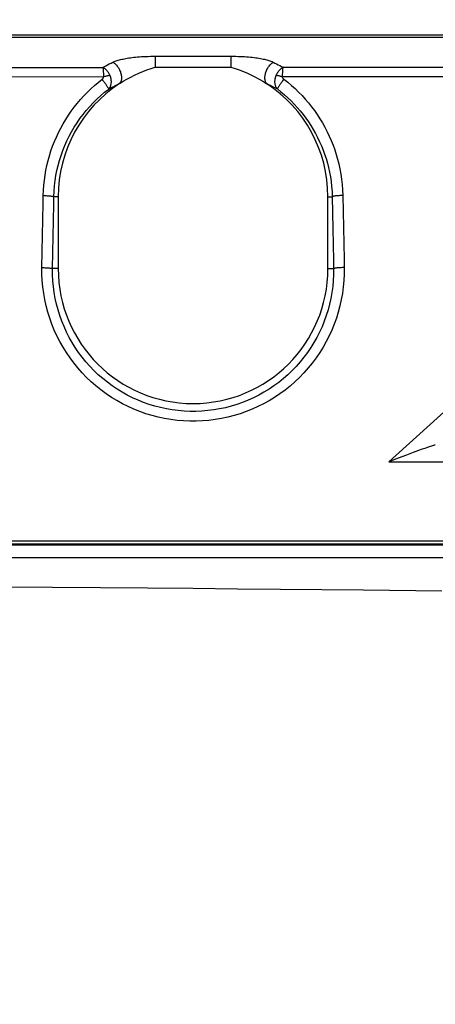
# Model space of a CAD drawing. Units: millimetres. Extents: x -208 to 122, y -37 to 64.
# Drawn here: x 29 to 40, y 10 to 37 of the extents above; entities that cross this region are included whole.
import ezdxf

# ---------------------------------------------------------------- set-up
doc = ezdxf.new("R2010")
doc.units = ezdxf.units.MM
doc.header["$LTSCALE"] = 23.1
doc.layers.get('0').update_dxf_attribs({"linetype": 'CONTINUOUS'})
for name, color, linetype in [('ASSI', 7, 'CONTINUOUS'), ('DRAFT', 7, 'CONTINUOUS'), ('RACCORDO', 7, 'CONTINUOUS')]:
    doc.layers.add(name, color=color, linetype=linetype)
doc.styles.get("Standard").update_dxf_attribs({"font": 'txt', "width": 0.8})
doc.dimstyles.new('DIMSTYLE_1', dxfattribs={"dimtxt": 3, "dimasz": 3, "dimexe": 0.18, "dimexo": 0.0625, "dimgap": 0.09, "dimtad": 1, "dimdsep": 46, "dimtxsty": 'STANDARD', "dimblk": '_FILLED', "dimblk1": '_FILLED', "dimblk2": '_FILLED', "dimcen": 0.09, "dimadec": 0, "dimazin": 0, "dimtfac": 1, "dimtofl": 0, "dimtmove": 0, "dimatfit": 3, "dimldrblk": '_FILLED', "dimfxl": 1, "dimtolj": 1, "dimarcsym": 0})

# ---------------------------------------------------------------- blocks, each defined once
blk = doc.blocks.new('_FILLED')
at = {"color": 0, "linetype": 'BYBLOCK'}
blk.add_solid([(0, 0), (-1, 0.3167), (-1, -0.3167)], dxfattribs=at)
blk = doc.blocks.new('*D2')
at = {"color": 7, "linetype": 'CONTINUOUS'}
for p, q in [((-103, -2.75), (-103, 51.5)), ((103, -2.75), (103, 51.5)), ((-103, 50), (0, 50)), ((103, 50), (0, 50))]:
    blk.add_line(p, q, dxfattribs=at)
at = {"color": 7, "linetype": 'CONTINUOUS', "xscale": 3, "yscale": 3, "zscale": 3, "rotation": 180}
blk.add_blockref('_FILLED', (-103, 50), dxfattribs=at)
at = {"color": 7, "linetype": 'CONTINUOUS', "xscale": 3, "yscale": 3, "zscale": 3}
blk.add_blockref('_FILLED', (103, 50), dxfattribs=at)
blk = doc.blocks.new('*D3')
at = {"color": 7, "linetype": 'CONTINUOUS'}
for p, q in [((3.474, 36.5), (122, 36.5)), ((120.5, 36.5), (120.5, 0)), ((120.5, -36.5), (120.5, 0)), ((-2.474, -36.5), (122, -36.5))]:
    blk.add_line(p, q, dxfattribs=at)
at = {"color": 7, "linetype": 'CONTINUOUS', "xscale": 3, "yscale": 3, "zscale": 3}
for p, rotation in [((120.5, 36.5), 90), ((120.5, -36.5), 270)]:
    blk.add_blockref('_FILLED', p, dxfattribs=dict(at, rotation=rotation))

msp = doc.modelspace()

# ---------------------------------------------------------------- linework, layer by layer
at = {"color": 7, "linetype": 'CONTINUOUS'}
for p, q in [((10.1, 36.5), (57.5, 36.5)), ((10.1, 36.437), (57.5, 36.437)), ((40.021, 24.941), (39.867, 24.885)), ((40.121, 24.978), (40.021, 24.941)), ((40.195, 25.004), (40.121, 24.978)), ((40.243, 25.021), (40.195, 25.004)), ((40.314, 25.046), (40.243, 25.021)), ((40.381, 25.068), (40.314, 25.046)), ((39.451, 24.729), (39.191, 24.629)), ((39.686, 24.818), (39.451, 24.729)), ((39.867, 24.885), (39.686, 24.818)), ((19.263, 22.437), (52.75, 22.437)), ((25.5, 22.35), (42, 22.35)), ((25.5, 22.321), (42, 22.321))]:
    msp.add_line(p, q, dxfattribs=at)
at = {"color": 253, "linetype": 'CONTINUOUS'}
for p, q in [((32.7, 35.903), (32.7, 35.6)), ((32.7, 35.903), (34.8, 35.903)), ((34.8, 35.903), (34.8, 35.6)), ((10.1, 35.59), (31.242, 35.594)), ((32.7, 35.6), (34.8, 35.6)), ((36.254, 35.597), (42.021, 35.599)), ((10.1, 35.332), (31.26, 35.336)), ((36.237, 35.339), (39.978, 35.34)), ((39.191, 24.629), (42.266, 27.411)), ((39.191, 24.629), (50.81, 24.629))]:
    msp.add_line(p, q, dxfattribs=at)
for points in [[(31.518, 35.736), (31.539, 35.746), (31.562, 35.755), (31.587, 35.765), (31.613, 35.774), (31.64, 35.783), (31.669, 35.792), (31.7, 35.801), (31.733, 35.809), (31.767, 35.818), (31.803, 35.826), (31.84, 35.834), (31.879, 35.841), (31.92, 35.848), (31.963, 35.855), (32.008, 35.862), (32.054, 35.868), (32.102, 35.874), (32.153, 35.879), (32.205, 35.884), (32.26, 35.888), (32.316, 35.892), (32.375, 35.895), (32.435, 35.898), (32.498, 35.9), (32.563, 35.902), (32.63, 35.903), (32.7, 35.903)], [(34.8, 35.903), (34.87, 35.903), (34.937, 35.902), (35.002, 35.9), (35.065, 35.898), (35.125, 35.895), (35.184, 35.892), (35.24, 35.888), (35.295, 35.884), (35.347, 35.879), (35.398, 35.874), (35.446, 35.868), (35.493, 35.862), (35.537, 35.855), (35.58, 35.848), (35.621, 35.841), (35.66, 35.834), (35.698, 35.826), (35.733, 35.818), (35.767, 35.809), (35.8, 35.801), (35.831, 35.792), (35.86, 35.783), (35.887, 35.774), (35.913, 35.765), (35.938, 35.755), (35.961, 35.746), (35.982, 35.736)], [(31.242, 35.594), (31.284, 35.617), (31.327, 35.64), (31.372, 35.664), (31.419, 35.688), (31.468, 35.712), (31.518, 35.736)], [(31.242, 35.595), (31.244, 35.583), (31.245, 35.571), (31.246, 35.557), (31.248, 35.543)], [(31.437, 35.376), (31.427, 35.395), (31.417, 35.414), (31.406, 35.432), (31.395, 35.45), (31.383, 35.467), (31.37, 35.484), (31.357, 35.5), (31.344, 35.515), (31.33, 35.529), (31.316, 35.543), (31.302, 35.555), (31.287, 35.566), (31.272, 35.577), (31.257, 35.586), (31.242, 35.595)], [(31.518, 35.736), (31.536, 35.726), (31.554, 35.714), (31.572, 35.7), (31.59, 35.685), (31.607, 35.669), (31.623, 35.651), (31.639, 35.632), (31.654, 35.612), (31.669, 35.59), (31.683, 35.568), (31.696, 35.546), (31.707, 35.522), (31.718, 35.498), (31.728, 35.474), (31.736, 35.449), (31.743, 35.425), (31.749, 35.4), (31.754, 35.376), (31.757, 35.352), (31.759, 35.328), (31.76, 35.305), (31.759, 35.283), (31.757, 35.261), (31.753, 35.241), (31.749, 35.221), (31.742, 35.203), (31.735, 35.186), (31.727, 35.171), (31.717, 35.157), (31.706, 35.144)], [(35.982, 35.736), (35.964, 35.726), (35.946, 35.714), (35.928, 35.7), (35.91, 35.685), (35.893, 35.669), (35.877, 35.651), (35.861, 35.632), (35.846, 35.612), (35.831, 35.59), (35.817, 35.568), (35.804, 35.546), (35.793, 35.522), (35.782, 35.498), (35.772, 35.474), (35.764, 35.449), (35.757, 35.425), (35.751, 35.4), (35.746, 35.376), (35.743, 35.352), (35.741, 35.328), (35.74, 35.305), (35.741, 35.283), (35.743, 35.261), (35.747, 35.241), (35.751, 35.221), (35.758, 35.203), (35.765, 35.186), (35.773, 35.171), (35.783, 35.157), (35.794, 35.144)], [(35.982, 35.736), (36.027, 35.715), (36.071, 35.692), (36.117, 35.669), (36.162, 35.646), (36.208, 35.622), (36.254, 35.597)], [(36.254, 35.596), (36.235, 35.586), (36.217, 35.574), (36.199, 35.56), (36.181, 35.545), (36.163, 35.528), (36.146, 35.509), (36.13, 35.49), (36.114, 35.469), (36.099, 35.448), (36.085, 35.425), (36.072, 35.402), (36.06, 35.378)], [(36.244, 35.488), (36.248, 35.53), (36.249, 35.549), (36.251, 35.566), (36.253, 35.582), (36.254, 35.596)], [(31.221, 35.262), (31.225, 35.266), (31.229, 35.269), (31.232, 35.272), (31.236, 35.276), (31.239, 35.279), (31.242, 35.282), (31.244, 35.285), (31.247, 35.289), (31.249, 35.292), (31.251, 35.295), (31.252, 35.298), (31.254, 35.3), (31.255, 35.303), (31.257, 35.306), (31.258, 35.308), (31.258, 35.311), (31.259, 35.313), (31.26, 35.316), (31.26, 35.318), (31.261, 35.32), (31.261, 35.322), (31.261, 35.324), (31.261, 35.326), (31.261, 35.328), (31.261, 35.329), (31.261, 35.331), (31.261, 35.332), (31.261, 35.334), (31.26, 35.335), (31.26, 35.336)], [(31.248, 35.543), (31.25, 35.511), (31.252, 35.494)], [(31.252, 35.494), (31.254, 35.458), (31.255, 35.439)], [(31.255, 35.439), (31.258, 35.379), (31.259, 35.358), (31.26, 35.337)], [(31.26, 35.337), (31.281, 35.342), (31.302, 35.347), (31.323, 35.353), (31.343, 35.357), (31.363, 35.362), (31.383, 35.366), (31.402, 35.37), (31.42, 35.373), (31.437, 35.376)], [(31.403, 34.991), (31.415, 35.005), (31.426, 35.019), (31.436, 35.034), (31.444, 35.049), (31.451, 35.064), (31.458, 35.079), (31.463, 35.094), (31.467, 35.11), (31.471, 35.125), (31.474, 35.14), (31.476, 35.154), (31.477, 35.169), (31.478, 35.183), (31.478, 35.197), (31.478, 35.211), (31.477, 35.224), (31.476, 35.238), (31.474, 35.25), (31.472, 35.263), (31.47, 35.275), (31.468, 35.287), (31.465, 35.298), (31.462, 35.309), (31.459, 35.32), (31.455, 35.33), (31.452, 35.34), (31.448, 35.35), (31.444, 35.359), (31.441, 35.368), (31.437, 35.376)], [(36.06, 35.378), (36.056, 35.369), (36.052, 35.36), (36.048, 35.351), (36.045, 35.341), (36.041, 35.331), (36.038, 35.321), (36.034, 35.31), (36.031, 35.299), (36.029, 35.287), (36.026, 35.275), (36.024, 35.263), (36.022, 35.251), (36.021, 35.238), (36.02, 35.225), (36.019, 35.211), (36.019, 35.197), (36.019, 35.183), (36.02, 35.169), (36.021, 35.155), (36.023, 35.14), (36.026, 35.125), (36.03, 35.11), (36.034, 35.095), (36.04, 35.08), (36.046, 35.065), (36.053, 35.05), (36.062, 35.035), (36.071, 35.02), (36.082, 35.006), (36.094, 34.993)], [(36.06, 35.378), (36.077, 35.375), (36.095, 35.371), (36.114, 35.368), (36.133, 35.364), (36.153, 35.359), (36.174, 35.354), (36.195, 35.349), (36.216, 35.344), (36.237, 35.339)], [(36.276, 35.265), (36.272, 35.268), (36.268, 35.271), (36.265, 35.274), (36.261, 35.277), (36.258, 35.281), (36.255, 35.284), (36.253, 35.287), (36.25, 35.29), (36.248, 35.293), (36.246, 35.296), (36.245, 35.299), (36.243, 35.302), (36.242, 35.305), (36.241, 35.307), (36.239, 35.31), (36.239, 35.312), (36.238, 35.315), (36.237, 35.317), (36.237, 35.319), (36.236, 35.322), (36.236, 35.324), (36.236, 35.326), (36.236, 35.327), (36.236, 35.329), (36.236, 35.331), (36.236, 35.333), (36.236, 35.334), (36.236, 35.336), (36.236, 35.337), (36.237, 35.339)], [(36.237, 35.339), (36.238, 35.365), (36.239, 35.391)], [(36.239, 35.391), (36.243, 35.465), (36.244, 35.488)], [(39.978, 35.34), (41.862, 35.341), (45.656, 35.343)], [(29.584, 32.033), (29.59, 32.178), (29.6, 32.321), (29.615, 32.462), (29.634, 32.6), (29.658, 32.735), (29.686, 32.87), (29.719, 33.004), (29.756, 33.138), (29.798, 33.27), (29.844, 33.401), (29.894, 33.53), (29.949, 33.658), (30.008, 33.783), (30.071, 33.906), (30.138, 34.027), (30.208, 34.146), (30.283, 34.262), (30.361, 34.376), (30.443, 34.486), (30.529, 34.594), (30.618, 34.699), (30.711, 34.801), (30.806, 34.9), (30.905, 34.995), (31.007, 35.088), (31.112, 35.177), (31.221, 35.262)], [(31.221, 35.262), (31.236, 35.242), (31.251, 35.222), (31.266, 35.203), (31.28, 35.183), (31.294, 35.163), (31.308, 35.144), (31.321, 35.126), (31.333, 35.108), (31.345, 35.091), (31.356, 35.075), (31.365, 35.06), (31.374, 35.046), (31.382, 35.033), (31.388, 35.022), (31.394, 35.012), (31.398, 35.004), (31.401, 34.997), (31.403, 34.991)], [(31.403, 34.991), (31.448, 35.015), (31.495, 35.04), (31.545, 35.066), (31.596, 35.092), (31.65, 35.118), (31.706, 35.144)], [(35.794, 35.144), (35.843, 35.121), (35.892, 35.098), (35.941, 35.073), (35.992, 35.047), (36.043, 35.021), (36.094, 34.993)], [(36.094, 34.993), (36.096, 34.998), (36.099, 35.005), (36.103, 35.014), (36.108, 35.024), (36.115, 35.035), (36.123, 35.048), (36.131, 35.062), (36.141, 35.077), (36.152, 35.093), (36.164, 35.11), (36.176, 35.128), (36.189, 35.146), (36.203, 35.165), (36.217, 35.185), (36.231, 35.204), (36.246, 35.224), (36.261, 35.244), (36.276, 35.264)], [(36.276, 35.265), (36.382, 35.181), (36.486, 35.093), (36.586, 35.003), (36.684, 34.909), (36.78, 34.811), (36.871, 34.711), (36.96, 34.607), (37.045, 34.501), (37.127, 34.392), (37.205, 34.28), (37.279, 34.165), (37.35, 34.048), (37.417, 33.929), (37.48, 33.807), (37.539, 33.683), (37.594, 33.559), (37.644, 33.432), (37.69, 33.304), (37.733, 33.174), (37.771, 33.043), (37.804, 32.909), (37.834, 32.771), (37.86, 32.63), (37.881, 32.486), (37.897, 32.338), (37.909, 32.187), (37.915, 32.033)], [(29.88, 32), (29.886, 32.151), (29.898, 32.3), (29.915, 32.446), (29.938, 32.59), (29.965, 32.73), (29.998, 32.87), (30.036, 33.009), (30.08, 33.147), (30.128, 33.284), (30.182, 33.418), (30.241, 33.55), (30.304, 33.68), (30.372, 33.807), (30.445, 33.931), (30.523, 34.053), (30.604, 34.171), (30.691, 34.286), (30.781, 34.398), (30.875, 34.506), (30.973, 34.611), (31.075, 34.712), (31.181, 34.809), (31.29, 34.902), (31.403, 34.991)], [(36.094, 34.993), (36.193, 34.915), (36.289, 34.834), (36.383, 34.75), (36.474, 34.663), (36.562, 34.573), (36.648, 34.48), (36.73, 34.384), (36.809, 34.286), (36.885, 34.185), (36.957, 34.081), (37.027, 33.975), (37.092, 33.867), (37.155, 33.756), (37.213, 33.644), (37.268, 33.529), (37.319, 33.414), (37.366, 33.297), (37.409, 33.178), (37.448, 33.058), (37.484, 32.936), (37.515, 32.812), (37.544, 32.685), (37.568, 32.554), (37.588, 32.42), (37.603, 32.283), (37.614, 32.143), (37.619, 32)]]:
    msp.add_lwpolyline(points, dxfattribs=at)
at = {"color": 7, "linetype": 'CONTINUOUS'}
for points in [[(31.706, 35.144), (31.807, 35.207), (31.91, 35.268), (32.016, 35.325), (32.126, 35.38), (32.238, 35.432), (32.351, 35.479), (32.466, 35.523), (32.582, 35.564), (32.7, 35.6)], [(34.8, 35.6), (34.918, 35.564), (35.034, 35.523), (35.149, 35.479), (35.262, 35.432), (35.374, 35.38), (35.484, 35.325), (35.59, 35.268), (35.693, 35.207), (35.794, 35.144)], [(40.487, 25.097), (40.481, 25.096), (40.47, 25.094), (40.457, 25.091), (40.44, 25.087), (40.381, 25.068)]]:
    msp.add_lwpolyline(points, dxfattribs=at)
for start, end in [(123.0288, 180), (0, 56.9712)]:
    msp.add_arc((33.75, 32), 3.75, start, end, dxfattribs=at)
at = {"layer": 'ASSI', "color": 7, "linetype": 'CONTINUOUS'}
for p, q in [((10.1, 36.5), (57.5, 36.5)), ((10.1, 36.437), (57.5, 36.437)), ((30, 32), (30, 30)), ((37.5, 30), (37.5, 32)), ((40.021, 24.941), (39.867, 24.885)), ((40.121, 24.978), (40.021, 24.941)), ((40.195, 25.004), (40.121, 24.978)), ((40.243, 25.021), (40.195, 25.004)), ((40.314, 25.046), (40.243, 25.021)), ((40.381, 25.068), (40.314, 25.046)), ((39.451, 24.729), (39.191, 24.629)), ((39.686, 24.818), (39.451, 24.729)), ((39.867, 24.885), (39.686, 24.818)), ((19.263, 22.437), (52.75, 22.437)), ((25.5, 22.35), (42, 22.35))]:
    msp.add_line(p, q, dxfattribs=at)
at = {"layer": 'ASSI', "color": 253, "linetype": 'CONTINUOUS'}
for p, q in [((32.7, 35.903), (32.7, 35.6)), ((32.7, 35.903), (34.8, 35.903)), ((34.8, 35.903), (34.8, 35.6)), ((10.1, 35.59), (31.242, 35.594)), ((32.7, 35.6), (34.8, 35.6)), ((36.254, 35.597), (42.021, 35.599)), ((10.1, 35.332), (31.26, 35.336)), ((36.237, 35.339), (39.978, 35.34)), ((37.915, 32.033), (37.932, 31.142)), ((30, 32), (29.88, 32)), ((37.5, 32), (37.619, 32)), ((37.619, 32), (37.636, 31.111)), ((29.548, 30.029), (29.564, 30.92)), ((29.843, 30), (29.859, 30.889)), ((30, 30), (29.843, 30)), ((37.5, 30), (37.656, 30)), ((39.191, 24.629), (42.266, 27.411)), ((39.191, 24.629), (50.81, 24.629))]:
    msp.add_line(p, q, dxfattribs=at)
for points in [[(31.518, 35.736), (31.539, 35.746), (31.562, 35.755), (31.587, 35.765), (31.613, 35.774), (31.64, 35.783), (31.669, 35.792), (31.7, 35.801), (31.733, 35.809), (31.767, 35.818), (31.803, 35.826), (31.84, 35.834), (31.879, 35.841), (31.92, 35.848), (31.963, 35.855), (32.008, 35.862), (32.054, 35.868), (32.102, 35.874), (32.153, 35.879), (32.205, 35.884), (32.26, 35.888), (32.316, 35.892), (32.375, 35.895), (32.435, 35.898), (32.498, 35.9), (32.563, 35.902), (32.63, 35.903), (32.7, 35.903)], [(34.8, 35.903), (34.87, 35.903), (34.937, 35.902), (35.002, 35.9), (35.065, 35.898), (35.125, 35.895), (35.184, 35.892), (35.24, 35.888), (35.295, 35.884), (35.347, 35.879), (35.398, 35.874), (35.446, 35.868), (35.493, 35.862), (35.537, 35.855), (35.58, 35.848), (35.621, 35.841), (35.66, 35.834), (35.698, 35.826), (35.733, 35.818), (35.767, 35.809), (35.8, 35.801), (35.831, 35.792), (35.86, 35.783), (35.887, 35.774), (35.913, 35.765), (35.938, 35.755), (35.961, 35.746), (35.982, 35.736)], [(31.242, 35.594), (31.284, 35.617), (31.327, 35.64), (31.372, 35.664), (31.419, 35.688), (31.468, 35.712), (31.518, 35.736)], [(31.242, 35.595), (31.244, 35.583), (31.245, 35.571), (31.246, 35.557), (31.248, 35.543)], [(31.437, 35.376), (31.427, 35.395), (31.417, 35.414), (31.406, 35.432), (31.395, 35.45), (31.383, 35.467), (31.37, 35.484), (31.357, 35.5), (31.344, 35.515), (31.33, 35.529), (31.316, 35.543), (31.302, 35.555), (31.287, 35.566), (31.272, 35.577), (31.257, 35.586), (31.242, 35.595)], [(31.518, 35.736), (31.536, 35.726), (31.554, 35.714), (31.572, 35.7), (31.59, 35.685), (31.607, 35.669), (31.623, 35.651), (31.639, 35.632), (31.654, 35.612), (31.669, 35.59), (31.683, 35.568), (31.696, 35.546), (31.707, 35.522), (31.718, 35.498), (31.728, 35.474), (31.736, 35.449), (31.743, 35.425), (31.749, 35.4), (31.754, 35.376), (31.757, 35.352), (31.759, 35.328), (31.76, 35.305), (31.759, 35.283), (31.757, 35.261), (31.753, 35.241), (31.749, 35.221), (31.742, 35.203), (31.735, 35.186), (31.727, 35.171), (31.717, 35.157), (31.706, 35.144)], [(35.982, 35.736), (35.964, 35.726), (35.946, 35.714), (35.928, 35.7), (35.91, 35.685), (35.893, 35.669), (35.877, 35.651), (35.861, 35.632), (35.846, 35.612), (35.831, 35.59), (35.817, 35.568), (35.804, 35.546), (35.793, 35.522), (35.782, 35.498), (35.772, 35.474), (35.764, 35.449), (35.757, 35.425), (35.751, 35.4), (35.746, 35.376), (35.743, 35.352), (35.741, 35.328), (35.74, 35.305), (35.741, 35.283), (35.743, 35.261), (35.747, 35.241), (35.751, 35.221), (35.758, 35.203), (35.765, 35.186), (35.773, 35.171), (35.783, 35.157), (35.794, 35.144)], [(35.982, 35.736), (36.027, 35.715), (36.071, 35.692), (36.117, 35.669), (36.162, 35.646), (36.208, 35.622), (36.254, 35.597)], [(36.254, 35.596), (36.235, 35.586), (36.217, 35.574), (36.199, 35.56), (36.181, 35.545), (36.163, 35.528), (36.146, 35.509), (36.13, 35.49), (36.114, 35.469), (36.099, 35.448), (36.085, 35.425), (36.072, 35.402), (36.06, 35.378)], [(36.244, 35.488), (36.248, 35.53), (36.249, 35.549), (36.251, 35.566), (36.253, 35.582), (36.254, 35.596)], [(31.221, 35.262), (31.225, 35.266), (31.229, 35.269), (31.232, 35.272), (31.236, 35.276), (31.239, 35.279), (31.242, 35.282), (31.244, 35.285), (31.247, 35.289), (31.249, 35.292), (31.251, 35.295), (31.252, 35.298), (31.254, 35.3), (31.255, 35.303), (31.257, 35.306), (31.258, 35.308), (31.258, 35.311), (31.259, 35.313), (31.26, 35.316), (31.26, 35.318), (31.261, 35.32), (31.261, 35.322), (31.261, 35.324), (31.261, 35.326), (31.261, 35.328), (31.261, 35.329), (31.261, 35.331), (31.261, 35.332), (31.261, 35.334), (31.26, 35.335), (31.26, 35.336)], [(31.248, 35.543), (31.25, 35.511), (31.252, 35.494)], [(31.252, 35.494), (31.254, 35.458), (31.255, 35.439)], [(31.255, 35.439), (31.258, 35.379), (31.259, 35.358), (31.26, 35.337)], [(31.26, 35.337), (31.281, 35.342), (31.302, 35.347), (31.323, 35.353), (31.343, 35.357), (31.363, 35.362), (31.383, 35.366), (31.402, 35.37), (31.42, 35.373), (31.437, 35.376)], [(31.403, 34.991), (31.415, 35.005), (31.426, 35.019), (31.436, 35.034), (31.444, 35.049), (31.451, 35.064), (31.458, 35.079), (31.463, 35.094), (31.467, 35.11), (31.471, 35.125), (31.474, 35.14), (31.476, 35.154), (31.477, 35.169), (31.478, 35.183), (31.478, 35.197), (31.478, 35.211), (31.477, 35.224), (31.476, 35.238), (31.474, 35.25), (31.472, 35.263), (31.47, 35.275), (31.468, 35.287), (31.465, 35.298), (31.462, 35.309), (31.459, 35.32), (31.455, 35.33), (31.452, 35.34), (31.448, 35.35), (31.444, 35.359), (31.441, 35.368), (31.437, 35.376)], [(36.06, 35.378), (36.056, 35.369), (36.052, 35.36), (36.048, 35.351), (36.045, 35.341), (36.041, 35.331), (36.038, 35.321), (36.034, 35.31), (36.031, 35.299), (36.029, 35.287), (36.026, 35.275), (36.024, 35.263), (36.022, 35.251), (36.021, 35.238), (36.02, 35.225), (36.019, 35.211), (36.019, 35.197), (36.019, 35.183), (36.02, 35.169), (36.021, 35.155), (36.023, 35.14), (36.026, 35.125), (36.03, 35.11), (36.034, 35.095), (36.04, 35.08), (36.046, 35.065), (36.053, 35.05), (36.062, 35.035), (36.071, 35.02), (36.082, 35.006), (36.094, 34.993)], [(36.06, 35.378), (36.077, 35.375), (36.095, 35.371), (36.114, 35.368), (36.133, 35.364), (36.153, 35.359), (36.174, 35.354), (36.195, 35.349), (36.216, 35.344), (36.237, 35.339)], [(36.276, 35.265), (36.272, 35.268), (36.268, 35.271), (36.265, 35.274), (36.261, 35.277), (36.258, 35.281), (36.255, 35.284), (36.253, 35.287), (36.25, 35.29), (36.248, 35.293), (36.246, 35.296), (36.245, 35.299), (36.243, 35.302), (36.242, 35.305), (36.241, 35.307), (36.239, 35.31), (36.239, 35.312), (36.238, 35.315), (36.237, 35.317), (36.237, 35.319), (36.236, 35.322), (36.236, 35.324), (36.236, 35.326), (36.236, 35.327), (36.236, 35.329), (36.236, 35.331), (36.236, 35.333), (36.236, 35.334), (36.236, 35.336), (36.236, 35.337), (36.237, 35.339)], [(36.237, 35.339), (36.238, 35.365), (36.239, 35.391)], [(36.239, 35.391), (36.243, 35.465), (36.244, 35.488)], [(39.978, 35.34), (41.862, 35.341), (45.656, 35.343)], [(29.584, 32.033), (29.59, 32.178), (29.6, 32.321), (29.615, 32.462), (29.634, 32.6), (29.658, 32.735), (29.686, 32.87), (29.719, 33.004), (29.756, 33.138), (29.798, 33.27), (29.844, 33.401), (29.894, 33.53), (29.949, 33.658), (30.008, 33.783), (30.071, 33.906), (30.138, 34.027), (30.208, 34.146), (30.283, 34.262), (30.361, 34.376), (30.443, 34.486), (30.529, 34.594), (30.618, 34.699), (30.711, 34.801), (30.806, 34.9), (30.905, 34.995), (31.007, 35.088), (31.112, 35.177), (31.221, 35.262)], [(31.221, 35.262), (31.236, 35.242), (31.251, 35.222), (31.266, 35.203), (31.28, 35.183), (31.294, 35.163), (31.308, 35.144), (31.321, 35.126), (31.333, 35.108), (31.345, 35.091), (31.356, 35.075), (31.365, 35.06), (31.374, 35.046), (31.382, 35.033), (31.388, 35.022), (31.394, 35.012), (31.398, 35.004), (31.401, 34.997), (31.403, 34.991)], [(31.403, 34.991), (31.448, 35.015), (31.495, 35.04), (31.545, 35.066), (31.596, 35.092), (31.65, 35.118), (31.706, 35.144)], [(35.794, 35.144), (35.843, 35.121), (35.892, 35.098), (35.941, 35.073), (35.992, 35.047), (36.043, 35.021), (36.094, 34.993)], [(36.094, 34.993), (36.096, 34.998), (36.099, 35.005), (36.103, 35.014), (36.108, 35.024), (36.115, 35.035), (36.123, 35.048), (36.131, 35.062), (36.141, 35.077), (36.152, 35.093), (36.164, 35.11), (36.176, 35.128), (36.189, 35.146), (36.203, 35.165), (36.217, 35.185), (36.231, 35.204), (36.246, 35.224), (36.261, 35.244), (36.276, 35.264)], [(36.276, 35.265), (36.382, 35.181), (36.486, 35.093), (36.586, 35.003), (36.684, 34.909), (36.78, 34.811), (36.871, 34.711), (36.96, 34.607), (37.045, 34.501), (37.127, 34.392), (37.205, 34.28), (37.279, 34.165), (37.35, 34.048), (37.417, 33.929), (37.48, 33.807), (37.539, 33.683), (37.594, 33.559), (37.644, 33.432), (37.69, 33.304), (37.733, 33.174), (37.771, 33.043), (37.804, 32.909), (37.834, 32.771), (37.86, 32.63), (37.881, 32.486), (37.897, 32.338), (37.909, 32.187), (37.915, 32.033)], [(29.88, 32), (29.886, 32.151), (29.898, 32.3), (29.915, 32.446), (29.938, 32.59), (29.965, 32.73), (29.998, 32.87), (30.036, 33.009), (30.08, 33.147), (30.128, 33.284), (30.182, 33.418), (30.241, 33.55), (30.304, 33.68), (30.372, 33.807), (30.445, 33.931), (30.523, 34.053), (30.604, 34.171), (30.691, 34.286), (30.781, 34.398), (30.875, 34.506), (30.973, 34.611), (31.075, 34.712), (31.181, 34.809), (31.29, 34.902), (31.403, 34.991)], [(36.094, 34.993), (36.193, 34.915), (36.289, 34.834), (36.383, 34.75), (36.474, 34.663), (36.562, 34.573), (36.648, 34.48), (36.73, 34.384), (36.809, 34.286), (36.885, 34.185), (36.957, 34.081), (37.027, 33.975), (37.092, 33.867), (37.155, 33.756), (37.213, 33.644), (37.268, 33.529), (37.319, 33.414), (37.366, 33.297), (37.409, 33.178), (37.448, 33.058), (37.484, 32.936), (37.515, 32.812), (37.544, 32.685), (37.568, 32.554), (37.588, 32.42), (37.603, 32.283), (37.614, 32.143), (37.619, 32)], [(29.564, 30.92), (29.58, 31.81), (29.584, 32.033)], [(29.584, 32.033), (29.612, 32.032), (29.64, 32.031), (29.667, 32.03), (29.694, 32.028), (29.719, 32.027), (29.743, 32.025), (29.766, 32.022), (29.788, 32.02), (29.807, 32.018), (29.825, 32.015), (29.841, 32.012), (29.854, 32.009), (29.865, 32.006), (29.874, 32.003), (29.88, 32)], [(37.915, 32.033), (37.887, 32.032), (37.859, 32.031), (37.832, 32.03), (37.806, 32.028), (37.78, 32.027), (37.756, 32.025), (37.733, 32.022), (37.711, 32.02), (37.692, 32.018), (37.674, 32.015), (37.659, 32.012), (37.645, 32.009), (37.634, 32.006), (37.625, 32.003), (37.619, 32)], [(29.859, 30.889), (29.875, 31.778), (29.88, 32)], [(37.636, 31.111), (37.652, 30.222), (37.656, 30)], [(37.932, 31.142), (37.948, 30.252), (37.951, 30.029)], [(29.548, 30.029), (29.576, 30.028), (29.604, 30.028), (29.631, 30.026), (29.657, 30.025), (29.683, 30.024), (29.707, 30.022), (29.73, 30.02), (29.751, 30.018), (29.771, 30.016), (29.789, 30.013), (29.804, 30.011), (29.818, 30.008), (29.829, 30.005), (29.837, 30.003), (29.843, 30)], [(37.951, 30.029), (37.95, 29.848), (37.942, 29.668), (37.926, 29.49), (37.902, 29.313), (37.871, 29.138), (37.833, 28.965), (37.787, 28.793), (37.735, 28.623), (37.675, 28.456), (37.607, 28.291), (37.533, 28.129), (37.453, 27.971), (37.365, 27.816), (37.271, 27.665), (37.171, 27.518), (37.065, 27.376), (36.953, 27.238), (36.835, 27.105), (36.711, 26.977), (36.583, 26.854), (36.449, 26.737), (36.31, 26.626), (36.167, 26.521), (36.019, 26.422), (35.868, 26.329), (35.712, 26.243), (35.554, 26.163), (35.392, 26.09), (35.227, 26.024), (35.059, 25.965), (34.889, 25.914), (34.717, 25.869), (34.544, 25.832), (34.369, 25.802), (34.192, 25.78), (34.015, 25.765), (33.838, 25.757), (33.66, 25.757), (33.483, 25.765), (33.306, 25.78), (33.129, 25.802), (32.954, 25.832), (32.781, 25.87), (32.609, 25.914), (32.439, 25.966), (32.271, 26.025), (32.106, 26.091), (31.944, 26.164), (31.786, 26.243), (31.63, 26.33), (31.479, 26.422), (31.331, 26.522), (31.188, 26.627), (31.05, 26.738), (30.916, 26.855), (30.787, 26.978), (30.664, 27.106), (30.546, 27.239), (30.434, 27.377), (30.328, 27.519), (30.228, 27.666), (30.134, 27.817), (30.046, 27.972), (29.966, 28.13), (29.892, 28.292), (29.825, 28.457), (29.765, 28.624), (29.712, 28.794), (29.666, 28.965), (29.628, 29.138), (29.597, 29.313), (29.573, 29.49), (29.558, 29.668), (29.549, 29.848), (29.548, 30.029)], [(37.656, 30), (37.655, 29.832), (37.648, 29.665), (37.633, 29.499), (37.611, 29.335), (37.582, 29.173), (37.547, 29.012), (37.505, 28.852), (37.456, 28.694), (37.4, 28.539), (37.338, 28.386), (37.269, 28.236), (37.194, 28.088), (37.113, 27.945), (37.025, 27.804), (36.932, 27.668), (36.834, 27.536), (36.729, 27.407), (36.62, 27.284), (36.505, 27.165), (36.385, 27.051), (36.261, 26.942), (36.132, 26.839), (35.999, 26.741), (35.862, 26.649), (35.721, 26.563), (35.576, 26.483), (35.428, 26.409), (35.278, 26.341), (35.124, 26.28), (34.968, 26.225), (34.81, 26.177), (34.65, 26.135), (34.488, 26.101), (34.325, 26.073), (34.161, 26.052), (33.997, 26.038), (33.831, 26.031), (33.666, 26.031), (33.501, 26.038), (33.336, 26.052), (33.172, 26.073), (33.009, 26.101), (32.848, 26.136), (32.688, 26.177), (32.53, 26.225), (32.374, 26.28), (32.22, 26.342), (32.07, 26.409), (31.922, 26.483), (31.777, 26.564), (31.636, 26.65), (31.499, 26.742), (31.366, 26.84), (31.237, 26.943), (31.113, 27.052), (30.993, 27.166), (30.878, 27.285), (30.769, 27.408), (30.665, 27.537), (30.566, 27.669), (30.473, 27.805), (30.386, 27.946), (30.305, 28.09), (30.23, 28.237), (30.161, 28.387), (30.099, 28.54), (30.043, 28.695), (29.994, 28.853), (29.952, 29.012), (29.917, 29.173), (29.888, 29.335), (29.866, 29.499), (29.852, 29.665), (29.844, 29.832), (29.843, 30)], [(37.951, 30.029), (37.924, 30.028), (37.896, 30.028), (37.869, 30.026), (37.842, 30.025), (37.817, 30.024), (37.792, 30.022), (37.769, 30.02), (37.748, 30.018), (37.728, 30.016), (37.711, 30.013), (37.695, 30.011), (37.682, 30.008), (37.671, 30.005), (37.662, 30.003), (37.656, 30)]]:
    msp.add_lwpolyline(points, dxfattribs=at)
at = {"layer": 'ASSI', "color": 7, "linetype": 'CONTINUOUS'}
for points in [[(31.706, 35.144), (31.807, 35.207), (31.91, 35.268), (32.016, 35.325), (32.126, 35.38), (32.238, 35.432), (32.351, 35.479), (32.466, 35.523), (32.582, 35.564), (32.7, 35.6)], [(34.8, 35.6), (34.918, 35.564), (35.034, 35.523), (35.149, 35.479), (35.262, 35.432), (35.374, 35.38), (35.484, 35.325), (35.59, 35.268), (35.693, 35.207), (35.794, 35.144)], [(40.487, 25.097), (40.481, 25.096), (40.47, 25.094), (40.457, 25.091), (40.44, 25.087), (40.381, 25.068)]]:
    msp.add_lwpolyline(points, dxfattribs=at)
for centre, start, end in [((33.75, 32), 123.0288, 180), ((33.75, 32), 0, 56.9712), ((33.75, 30), 180, 360)]:
    msp.add_arc(centre, 3.75, start, end, dxfattribs=at)
at = {"layer": 'DRAFT', "color": 7, "linetype": 'CONTINUOUS'}
for p, q in [((30, 32), (30, 30)), ((37.5, 30), (37.5, 32))]:
    msp.add_line(p, q, dxfattribs=at)
msp.add_arc((33.75, 30), 3.75, 180, 360, dxfattribs=at)
at = {"layer": 'RACCORDO', "color": 253, "linetype": 'CONTINUOUS'}
for p, q in [((37.915, 32.033), (37.932, 31.142)), ((30, 32), (29.88, 32)), ((37.5, 32), (37.619, 32)), ((37.619, 32), (37.636, 31.111)), ((29.548, 30.029), (29.564, 30.92)), ((29.843, 30), (29.859, 30.889)), ((30, 30), (29.843, 30)), ((37.5, 30), (37.656, 30)), ((-67.275, 21.972), (59.795, 21.972)), ((36.185, 21.091), (38.486, 21.068)), ((38.486, 21.068), (40.665, 21.043))]:
    msp.add_line(p, q, dxfattribs=at)
for points in [[(29.564, 30.92), (29.58, 31.81), (29.584, 32.033)], [(29.584, 32.033), (29.612, 32.032), (29.64, 32.031), (29.667, 32.03), (29.694, 32.028), (29.719, 32.027), (29.743, 32.025), (29.766, 32.022), (29.788, 32.02), (29.807, 32.018), (29.825, 32.015), (29.841, 32.012), (29.854, 32.009), (29.865, 32.006), (29.874, 32.003), (29.88, 32)], [(37.915, 32.033), (37.887, 32.032), (37.859, 32.031), (37.832, 32.03), (37.806, 32.028), (37.78, 32.027), (37.756, 32.025), (37.733, 32.022), (37.711, 32.02), (37.692, 32.018), (37.674, 32.015), (37.659, 32.012), (37.645, 32.009), (37.634, 32.006), (37.625, 32.003), (37.619, 32)], [(29.859, 30.889), (29.875, 31.778), (29.88, 32)], [(37.636, 31.111), (37.652, 30.222), (37.656, 30)], [(37.932, 31.142), (37.948, 30.252), (37.951, 30.029)], [(29.548, 30.029), (29.576, 30.028), (29.604, 30.028), (29.631, 30.026), (29.657, 30.025), (29.683, 30.024), (29.707, 30.022), (29.73, 30.02), (29.751, 30.018), (29.771, 30.016), (29.789, 30.013), (29.804, 30.011), (29.818, 30.008), (29.829, 30.005), (29.837, 30.003), (29.843, 30)], [(37.951, 30.029), (37.95, 29.848), (37.942, 29.668), (37.926, 29.49), (37.902, 29.313), (37.871, 29.138), (37.833, 28.965), (37.787, 28.793), (37.735, 28.623), (37.675, 28.456), (37.607, 28.291), (37.533, 28.129), (37.453, 27.971), (37.365, 27.816), (37.271, 27.665), (37.171, 27.518), (37.065, 27.376), (36.953, 27.238), (36.835, 27.105), (36.711, 26.977), (36.583, 26.854), (36.449, 26.737), (36.31, 26.626), (36.167, 26.521), (36.019, 26.422), (35.868, 26.329), (35.712, 26.243), (35.554, 26.163), (35.392, 26.09), (35.227, 26.024), (35.059, 25.965), (34.889, 25.914), (34.717, 25.869), (34.544, 25.832), (34.369, 25.802), (34.192, 25.78), (34.015, 25.765), (33.838, 25.757), (33.66, 25.757), (33.483, 25.765), (33.306, 25.78), (33.129, 25.802), (32.954, 25.832), (32.781, 25.87), (32.609, 25.914), (32.439, 25.966), (32.271, 26.025), (32.106, 26.091), (31.944, 26.164), (31.786, 26.243), (31.63, 26.33), (31.479, 26.422), (31.331, 26.522), (31.188, 26.627), (31.05, 26.738), (30.916, 26.855), (30.787, 26.978), (30.664, 27.106), (30.546, 27.239), (30.434, 27.377), (30.328, 27.519), (30.228, 27.666), (30.134, 27.817), (30.046, 27.972), (29.966, 28.13), (29.892, 28.292), (29.825, 28.457), (29.765, 28.624), (29.712, 28.794), (29.666, 28.965), (29.628, 29.138), (29.597, 29.313), (29.573, 29.49), (29.558, 29.668), (29.549, 29.848), (29.548, 30.029)], [(37.656, 30), (37.655, 29.832), (37.648, 29.665), (37.633, 29.499), (37.611, 29.335), (37.582, 29.173), (37.547, 29.012), (37.505, 28.852), (37.456, 28.694), (37.4, 28.539), (37.338, 28.386), (37.269, 28.236), (37.194, 28.088), (37.113, 27.945), (37.025, 27.804), (36.932, 27.668), (36.834, 27.536), (36.729, 27.407), (36.62, 27.284), (36.505, 27.165), (36.385, 27.051), (36.261, 26.942), (36.132, 26.839), (35.999, 26.741), (35.862, 26.649), (35.721, 26.563), (35.576, 26.483), (35.428, 26.409), (35.278, 26.341), (35.124, 26.28), (34.968, 26.225), (34.81, 26.177), (34.65, 26.135), (34.488, 26.101), (34.325, 26.073), (34.161, 26.052), (33.997, 26.038), (33.831, 26.031), (33.666, 26.031), (33.501, 26.038), (33.336, 26.052), (33.172, 26.073), (33.009, 26.101), (32.848, 26.136), (32.688, 26.177), (32.53, 26.225), (32.374, 26.28), (32.22, 26.342), (32.07, 26.409), (31.922, 26.483), (31.777, 26.564), (31.636, 26.65), (31.499, 26.742), (31.366, 26.84), (31.237, 26.943), (31.113, 27.052), (30.993, 27.166), (30.878, 27.285), (30.769, 27.408), (30.665, 27.537), (30.566, 27.669), (30.473, 27.805), (30.386, 27.946), (30.305, 28.09), (30.23, 28.237), (30.161, 28.387), (30.099, 28.54), (30.043, 28.695), (29.994, 28.853), (29.952, 29.012), (29.917, 29.173), (29.888, 29.335), (29.866, 29.499), (29.852, 29.665), (29.844, 29.832), (29.843, 30)], [(37.951, 30.029), (37.924, 30.028), (37.896, 30.028), (37.869, 30.026), (37.842, 30.025), (37.817, 30.024), (37.792, 30.022), (37.769, 30.02), (37.748, 30.018), (37.728, 30.016), (37.711, 30.013), (37.695, 30.011), (37.682, 30.008), (37.671, 30.005), (37.662, 30.003), (37.656, 30)], [(0, 21.246), (2.198, 21.245), (4.334, 21.244), (6.408, 21.242), (8.418, 21.239), (10.366, 21.235), (12.26, 21.231), (14.099, 21.226), (15.884, 21.22), (17.619, 21.214), (19.305, 21.207), (20.941, 21.2), (22.532, 21.192), (24.078, 21.184), (25.58, 21.175), (27.04, 21.165), (28.46, 21.156), (29.838, 21.146), (31.18, 21.135), (32.484, 21.125), (33.752, 21.114), (34.985, 21.102), (36.185, 21.091)]]:
    msp.add_lwpolyline(points, dxfattribs=at)

# ---------------------------------------------------------------- dimensions: what is measured, and where the dimension line sits
at = {"color": 7, "linetype": 'CONTINUOUS'}
dim = msp.add_linear_dim(base=(103, 50), p1=(-103, -2.75), p2=(103, -2.75), dimstyle='DIMSTYLE_1', dxfattribs=at)
dim.commit()
dim.dimension.update_dxf_attribs({"geometry": '*D2', "text_midpoint": (-3.536, 50.75), "dimtype": 160})
dim = msp.add_linear_dim(base=(120.5, -36.5), p1=(3.474, 36.5), p2=(-2.474, -36.5), angle=270, dimstyle='DIMSTYLE_1', dxfattribs=at)
dim.commit()
dim.dimension.update_dxf_attribs({"geometry": '*D3', "text_midpoint": (119.75, -2.25), "dimtype": 160})

doc.saveas('drawing.dxf')
